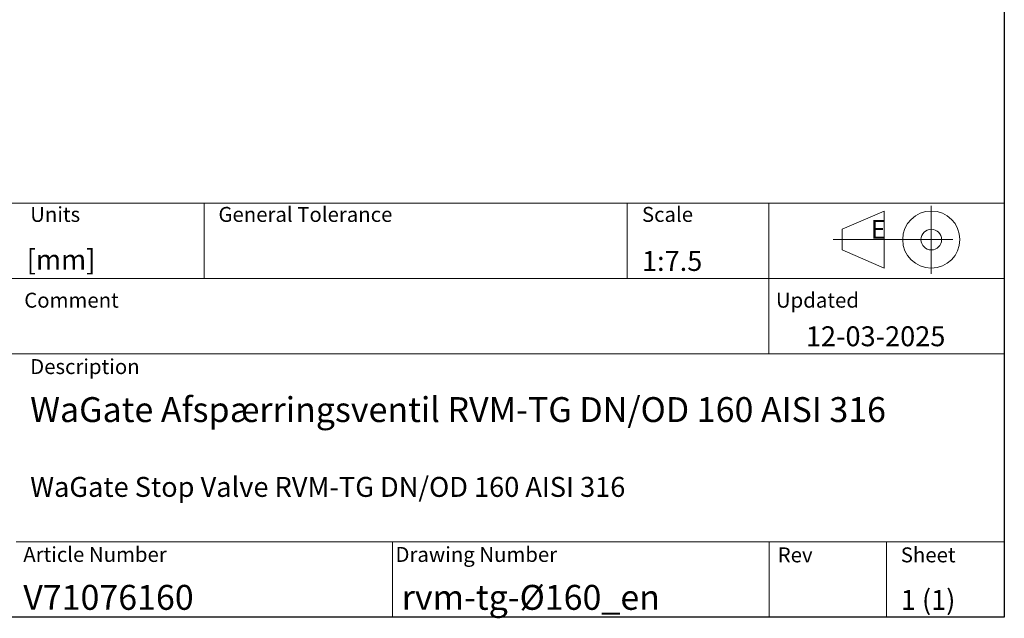
# Model space of a CAD drawing. Units: millimetres. Extents: x 8 to 201, y 4 to 288.
# Drawn here: x 96 to 201, y 4 to 67 of the extents above; entities that cross this region are included whole.
import ezdxf

# ---------------------------------------------------------------- set-up
doc = ezdxf.new("R2010")
doc.units = ezdxf.units.MM
doc.linetypes.add('CENTERX2', pattern=[20.32, 12.7, -2.54, 2.54, -2.54])
doc.styles.add('SLDTEXTSTYLE0', font='TXT', dxfattribs={"width": 0.7})
doc.styles.add('SLDTEXTSTYLE2', font='TXT', dxfattribs={"width": 0.75})
doc.styles.add('SLDTEXTSTYLE3', font='TXT', dxfattribs={"width": 0.6})

msp = doc.modelspace()

# ---------------------------------------------------------------- linework, layer by layer
at = {"color": 7, "linetype": 'Continuous', "lineweight": 25}
for p, q in [((201, 288), (201, 4)), ((201, 4), (21, 4))]:
    msp.add_line(p, q, dxfattribs=at)
at = {"color": 7, "linetype": 'Continuous', "lineweight": 18}
for p, q in [((21, 48), (201, 48)), ((116, 40), (116, 48)), ((116, 48), (116, 40)), ((160.9167, 42), (160.9167, 48)), ((160.9167, 48), (160.9167, 42)), ((175.9777, 32), (175.9777, 48)), ((175.9777, 48), (175.9777, 32)), ((183.7812, 45.2114), (188.2303, 47.1536)), ((188.2303, 47.1536), (188.2303, 44.1181)), ((201, 48), (201, 4)), ((183.7812, 44.1181), (183.7812, 45.2114)), ((183.7812, 44.1181), (183.7812, 43.0248)), ((188.2303, 41.0826), (188.2303, 44.1181)), ((183.7812, 43.0248), (188.2303, 41.0826)), ((160.9167, 42), (160.9167, 40)), ((160.9167, 42), (160.9167, 40)), ((201, 40), (21, 40)), ((21, 40), (201, 40)), ((21, 32), (201, 32)), ((96, 32), (201, 32)), ((201, 32), (200.7811, 31.9931)), ((96, 12), (201, 12)), ((136, 12), (136, 4)), ((176, 12), (176, 4)), ((188.5, 12), (188.5, 4))]:
    msp.add_line(p, q, dxfattribs=at)
at = {"color": 7, "linetype": 'CENTERX2', "lineweight": 18}
for p, q in [((193.2445, 47.6974), (193.2445, 40.4726)), ((182.8308, 44.1181), (197.2486, 44.1181))]:
    msp.add_line(p, q, dxfattribs=at)
at = {"color": 7, "linetype": 'Continuous', "lineweight": 18}
for radius in [3.0355, 1.097]:
    msp.add_circle((193.2445, 44.1181), radius, dxfattribs=at)

# ---------------------------------------------------------------- texts
at = {"color": 7, "linetype": 'Continuous', "lineweight": 0, "attachment_point": 1}
for s, insert, char_height, style in [('Units', (97.5, 47.5871), 1.5875, 'SLDTEXTSTYLE2'), ('General Tolerance', (117.5, 47.5871), 1.5875, 'SLDTEXTSTYLE2'), ('Scale', (162.5, 47.5871), 1.5875, 'SLDTEXTSTYLE2'), ('E', (186.8165, 46.2016), 2, 'SLDTEXTSTYLE3'), ('[mm]', (97.1305, 43.0435), 2.11667, 'SLDTEXTSTYLE2'), ('1:7.5', (162.5, 42.9063), 2.11667, 'SLDTEXTSTYLE0'), ('Comment', (96.8691, 38.4748), 1.5875, 'SLDTEXTSTYLE2'), ('Updated', (176.7323, 38.4748), 1.5875, 'SLDTEXTSTYLE2'), ('12-03-2025', (179.9146, 34.9063), 2.11667, 'SLDTEXTSTYLE0'), ('Description', (97.5, 31.4218), 1.5875, 'SLDTEXTSTYLE2'), ('WaGate Afspærringsventil RVM-TG DN/OD 160 AISI 316', (97.5, 27.3829), 2.645833, 'SLDTEXTSTYLE0'), ('WaGate Stop Valve RVM-TG DN/OD 160 AISI 316', (97.5, 18.9063), 2.116667, 'SLDTEXTSTYLE0'), ('Article Number', (96.767, 11.4682), 1.5875, 'SLDTEXTSTYLE2'), ('Drawing Number', (136.3103, 11.4682), 1.5875, 'SLDTEXTSTYLE2'), ('Sheet', (190, 11.4227), 1.5875, 'SLDTEXTSTYLE2'), ('Rev', (176.9259, 11.4227), 1.5875, 'SLDTEXTSTYLE2'), ('V71076160', (96.767, 7.4385), 2.64583, 'SLDTEXTSTYLE0'), ('rvm-tg-Ø160_en', (136.974, 7.4385), 2.645833, 'SLDTEXTSTYLE0'), ('1 (1)', (190, 6.9063), 2.11667, 'SLDTEXTSTYLE0')]:
    msp.add_mtext(s, dxfattribs=dict(at, insert=insert, char_height=char_height, style=style))

doc.saveas('drawing.dxf')
